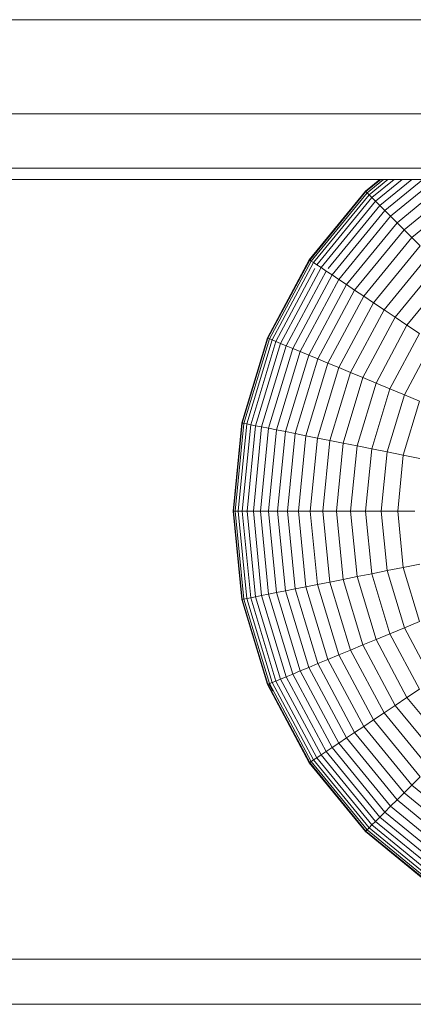
# Model space of a CAD drawing. Units: millimetres. Extents: x -3054 to 7026, y -2996 to 4132.
# Drawn here: x 4780 to 4798, y 286 to 329 of the extents above; entities that cross this region are included whole.
import ezdxf

# ---------------------------------------------------------------- set-up
doc = ezdxf.new("R2010")
doc.units = ezdxf.units.MM
doc.layers.add('A-GENM', color=13, linetype='Continuous', lineweight=9)
doc.layers.add('G-IMPT', color=8, linetype='Continuous', lineweight=9)

# ---------------------------------------------------------------- blocks, each defined once
blk = doc.blocks.new('D- Parallerbar - tan_DWG-V7-South')
at = {"layer": 'G-IMPT'}
for p, q in [((40.914, 219.624), (-48.184, 219.624)), ((45.865, 217.624), (-53.135, 217.624))]:
    blk.add_line(p, q, dxfattribs=at)
blk = doc.blocks.new('D- Parallerbar - 13_DWG-421161-South')
at = {"layer": 'G-IMPT'}
for p, q in [((193.255, 261.114), (-193.419, 261.114)), ((193.255, 256.95), (-193.419, 256.95)), ((193.255, 254.549), (-193.419, 254.549)), ((193.255, 254.061), (-193.419, 254.061)), ((27.982, 253.543), (28.613, 254.061)), ((27.994, 253.531), (28.641, 254.061)), ((28, 253.525), (28.654, 254.061)), ((28.055, 253.47), (28.775, 254.061)), ((28.145, 253.38), (28.975, 254.061)), ((28.269, 253.256), (29.251, 254.061)), ((28.427, 253.098), (29.601, 254.061)), ((28.618, 252.907), (30.025, 254.061)), ((28.841, 252.684), (30.518, 254.061)), ((29.094, 252.431), (31.08, 254.061)), ((29.377, 252.148), (31.709, 254.061)), ((29.69, 251.835), (32.355, 254.022)), ((30.031, 251.494), (32.622, 253.621)), ((25.494, 250.513), (27.982, 253.543)), ((25.509, 250.503), (27.994, 253.531)), ((25.516, 250.498), (28, 253.525)), ((25.58, 250.455), (28.055, 253.47)), ((25.686, 250.385), (28.145, 253.38)), ((25.833, 250.287), (28.269, 253.256)), ((28, 253.525), (27.982, 253.543)), ((27.982, 253.543), (27.994, 253.531)), ((27.994, 253.531), (28.032, 253.494)), ((28.055, 253.47), (28, 253.525)), ((28.145, 253.38), (28.055, 253.47)), ((28.269, 253.256), (28.145, 253.38)), ((28.427, 253.098), (28.269, 253.256)), ((26.019, 250.163), (28.427, 253.098)), ((26.336, 250.127), (28.618, 252.907)), ((26.504, 249.838), (28.841, 252.684)), ((28.618, 252.907), (28.427, 253.098)), ((28.841, 252.684), (28.618, 252.907)), ((29.094, 252.431), (28.841, 252.684)), ((26.802, 249.639), (29.094, 252.431)), ((29.377, 252.148), (29.094, 252.431)), ((27.136, 249.416), (29.377, 252.148)), ((27.503, 249.171), (29.69, 251.835)), ((29.69, 251.835), (29.377, 252.148)), ((30.031, 251.494), (29.69, 251.835)), ((27.904, 248.903), (30.031, 251.494)), ((30.399, 251.126), (30.031, 251.494)), ((28.337, 248.614), (30.399, 251.126)), ((23.646, 247.055), (25.494, 250.513)), ((25.516, 250.498), (25.494, 250.513)), ((25.494, 250.513), (25.509, 250.503)), ((28.801, 248.304), (30.793, 250.732)), ((23.663, 247.048), (25.509, 250.503)), ((23.67, 247.045), (25.516, 250.498)), ((23.742, 247.015), (25.58, 250.455)), ((23.859, 246.967), (25.686, 250.385)), ((24.022, 246.899), (25.747, 250.127)), ((24.229, 246.814), (26.019, 250.163)), ((25.509, 250.503), (25.553, 250.474)), ((25.58, 250.455), (25.516, 250.498)), ((25.686, 250.385), (25.58, 250.455)), ((25.833, 250.287), (25.686, 250.385)), ((26.019, 250.163), (25.833, 250.287)), ((26.243, 250.013), (26.019, 250.163)), ((29.294, 247.974), (31.213, 250.312)), ((24.478, 246.711), (26.243, 250.013)), ((24.769, 246.59), (26.504, 249.838)), ((25.1, 246.453), (26.802, 249.639)), ((26.504, 249.838), (26.243, 250.013)), ((26.802, 249.639), (26.504, 249.838)), ((27.136, 249.416), (26.802, 249.639)), ((29.817, 247.624), (31.658, 249.867)), ((25.47, 246.3), (27.136, 249.416)), ((27.503, 249.171), (27.136, 249.416)), ((25.878, 246.13), (27.503, 249.171)), ((26.323, 245.946), (27.904, 248.903)), ((27.904, 248.903), (27.503, 249.171)), ((28.337, 248.614), (27.904, 248.903)), ((26.804, 245.747), (28.337, 248.614)), ((28.801, 248.304), (28.337, 248.614)), ((27.32, 245.533), (28.801, 248.304)), ((27.869, 245.306), (29.294, 247.974)), ((29.294, 247.974), (28.801, 248.304)), ((29.817, 247.624), (29.294, 247.974)), ((28.45, 245.065), (29.817, 247.624)), ((30.368, 247.256), (29.817, 247.624)), ((22.508, 243.303), (23.646, 247.055)), ((22.526, 243.3), (23.663, 247.048)), ((22.534, 243.298), (23.67, 247.045)), ((23.67, 247.045), (23.646, 247.055)), ((23.646, 247.055), (23.663, 247.048)), ((23.663, 247.048), (23.711, 247.028)), ((23.742, 247.015), (23.67, 247.045)), ((29.062, 244.812), (30.368, 247.256)), ((22.61, 243.283), (23.742, 247.015)), ((22.734, 243.258), (23.859, 246.967)), ((22.907, 243.224), (24.022, 246.899)), ((23.126, 243.18), (24.229, 246.814)), ((23.391, 243.128), (24.478, 246.711)), ((23.7, 243.066), (24.769, 246.59)), ((23.859, 246.967), (23.742, 247.015)), ((24.022, 246.899), (23.859, 246.967)), ((24.229, 246.814), (24.022, 246.899)), ((24.478, 246.711), (24.229, 246.814)), ((24.769, 246.59), (24.478, 246.711)), ((25.1, 246.453), (24.769, 246.59)), ((29.704, 244.546), (30.946, 246.87)), ((24.051, 242.996), (25.1, 246.453)), ((24.444, 242.918), (25.47, 246.3)), ((25.47, 246.3), (25.1, 246.453)), ((25.878, 246.13), (25.47, 246.3)), ((24.878, 242.832), (25.878, 246.13)), ((25.35, 242.738), (26.323, 245.946)), ((25.861, 242.636), (26.804, 245.747)), ((26.323, 245.946), (25.878, 246.13)), ((26.804, 245.747), (26.323, 245.946)), ((27.32, 245.533), (26.804, 245.747)), ((26.408, 242.527), (27.32, 245.533)), ((26.991, 242.411), (27.869, 245.306)), ((27.869, 245.306), (27.32, 245.533)), ((28.45, 245.065), (27.869, 245.306)), ((27.607, 242.289), (28.45, 245.065)), ((29.062, 244.812), (28.45, 245.065)), ((28.257, 242.16), (29.062, 244.812)), ((28.939, 242.024), (29.704, 244.546)), ((29.704, 244.546), (29.062, 244.812)), ((30.374, 244.268), (29.704, 244.546)), ((29.651, 241.882), (30.374, 244.268)), ((22.124, 239.401), (22.508, 243.303)), ((22.142, 239.401), (22.526, 243.3)), ((22.15, 239.401), (22.534, 243.298)), ((22.227, 239.401), (22.61, 243.283)), ((22.355, 239.401), (22.734, 243.258)), ((22.534, 243.298), (22.508, 243.303)), ((22.508, 243.303), (22.526, 243.3)), ((22.526, 243.3), (22.577, 243.289)), ((22.531, 239.401), (22.907, 243.224)), ((22.61, 243.283), (22.534, 243.298)), ((22.734, 243.258), (22.61, 243.283)), ((22.907, 243.224), (22.734, 243.258)), ((22.754, 239.401), (23.126, 243.18)), ((23.126, 243.18), (22.907, 243.224)), ((23.024, 239.401), (23.391, 243.128)), ((23.391, 243.128), (23.126, 243.18)), ((23.7, 243.066), (23.391, 243.128)), ((23.339, 239.401), (23.7, 243.066)), ((23.697, 239.401), (24.051, 242.996)), ((24.051, 242.996), (23.7, 243.066)), ((24.444, 242.918), (24.051, 242.996)), ((24.098, 239.401), (24.444, 242.918)), ((24.878, 242.832), (24.444, 242.918)), ((24.54, 239.401), (24.878, 242.832)), ((25.35, 242.738), (24.878, 242.832)), ((25.022, 239.401), (25.35, 242.738)), ((25.861, 242.636), (25.35, 242.738)), ((25.542, 239.401), (25.861, 242.636)), ((26.408, 242.527), (25.861, 242.636)), ((26.1, 239.401), (26.408, 242.527)), ((26.991, 242.411), (26.408, 242.527)), ((26.694, 239.401), (26.991, 242.411)), ((27.607, 242.289), (26.991, 242.411)), ((27.323, 239.401), (27.607, 242.289)), ((28.257, 242.16), (27.607, 242.289)), ((27.985, 239.401), (28.257, 242.16)), ((28.939, 242.024), (28.257, 242.16)), ((28.68, 239.401), (28.939, 242.024)), ((29.651, 241.882), (28.939, 242.024)), ((29.406, 239.401), (29.651, 241.882)), ((30.392, 241.735), (29.651, 241.882)), ((22.508, 235.499), (22.124, 239.401)), ((22.15, 239.401), (22.124, 239.401)), ((22.124, 239.401), (22.142, 239.401)), ((22.526, 235.503), (22.142, 239.401)), ((22.142, 239.401), (22.194, 239.401)), ((22.534, 235.505), (22.15, 239.401)), ((22.227, 239.401), (22.15, 239.401)), ((22.61, 235.52), (22.227, 239.401)), ((22.355, 239.401), (22.227, 239.401)), ((22.734, 235.544), (22.355, 239.401)), ((22.531, 239.401), (22.355, 239.401)), ((22.907, 235.579), (22.531, 239.401)), ((22.754, 239.401), (22.531, 239.401)), ((23.126, 235.622), (22.754, 239.401)), ((23.024, 239.401), (22.754, 239.401)), ((23.391, 235.675), (23.024, 239.401)), ((23.339, 239.401), (23.024, 239.401)), ((23.7, 235.736), (23.339, 239.401)), ((23.697, 239.401), (23.339, 239.401)), ((24.051, 235.806), (23.697, 239.401)), ((24.098, 239.401), (23.697, 239.401)), ((24.444, 235.885), (24.098, 239.401)), ((24.54, 239.401), (24.098, 239.401)), ((24.878, 235.971), (24.54, 239.401)), ((25.022, 239.401), (24.54, 239.401)), ((25.35, 236.065), (25.022, 239.401)), ((25.542, 239.401), (25.022, 239.401)), ((25.861, 236.166), (25.542, 239.401)), ((26.1, 239.401), (25.542, 239.401)), ((26.408, 236.275), (26.1, 239.401)), ((26.694, 239.401), (26.1, 239.401)), ((26.991, 236.391), (26.694, 239.401)), ((27.323, 239.401), (26.694, 239.401)), ((27.607, 236.514), (27.323, 239.401)), ((27.985, 239.401), (27.323, 239.401)), ((28.257, 236.643), (27.985, 239.401)), ((28.68, 239.401), (27.985, 239.401)), ((28.939, 236.779), (28.68, 239.401)), ((29.406, 239.401), (28.68, 239.401)), ((29.651, 236.92), (29.406, 239.401)), ((30.162, 239.401), (29.406, 239.401)), ((30.392, 237.068), (29.651, 236.92)), ((28.257, 236.643), (27.607, 236.514)), ((28.939, 236.779), (28.257, 236.643)), ((29.062, 233.991), (28.257, 236.643)), ((29.651, 236.92), (28.939, 236.779)), ((29.704, 234.257), (28.939, 236.779)), ((30.374, 234.534), (29.651, 236.92)), ((25.861, 236.166), (25.35, 236.065)), ((26.408, 236.275), (25.861, 236.166)), ((26.804, 233.056), (25.861, 236.166)), ((26.991, 236.391), (26.408, 236.275)), ((27.32, 233.269), (26.408, 236.275)), ((27.607, 236.514), (26.991, 236.391)), ((27.869, 233.497), (26.991, 236.391)), ((28.45, 233.737), (27.607, 236.514)), ((23.7, 235.736), (23.391, 235.675)), ((24.051, 235.806), (23.7, 235.736)), ((24.769, 232.212), (23.7, 235.736)), ((24.444, 235.885), (24.051, 235.806)), ((25.1, 232.35), (24.051, 235.806)), ((24.878, 235.971), (24.444, 235.885)), ((25.47, 232.503), (24.444, 235.885)), ((25.35, 236.065), (24.878, 235.971)), ((25.878, 232.672), (24.878, 235.971)), ((26.323, 232.857), (25.35, 236.065)), ((22.534, 235.505), (22.508, 235.499)), ((22.508, 235.499), (22.526, 235.503)), ((23.646, 231.748), (22.508, 235.499)), ((22.526, 235.503), (22.577, 235.513)), ((23.663, 231.754), (22.526, 235.503)), ((22.61, 235.52), (22.534, 235.505)), ((23.67, 231.758), (22.534, 235.505)), ((22.734, 235.544), (22.61, 235.52)), ((23.742, 231.787), (22.61, 235.52)), ((22.907, 235.579), (22.734, 235.544)), ((23.859, 231.836), (22.734, 235.544)), ((23.126, 235.622), (22.907, 235.579)), ((24.022, 231.903), (22.907, 235.579)), ((23.391, 235.675), (23.126, 235.622)), ((24.229, 231.989), (23.126, 235.622)), ((24.478, 232.092), (23.391, 235.675)), ((30.374, 234.534), (29.704, 234.257)), ((29.062, 233.991), (28.45, 233.737)), ((29.704, 234.257), (29.062, 233.991)), ((30.368, 231.546), (29.062, 233.991)), ((30.946, 231.932), (29.704, 234.257)), ((28.45, 233.737), (27.869, 233.497)), ((29.817, 231.178), (28.45, 233.737)), ((27.32, 233.269), (26.804, 233.056)), ((27.869, 233.497), (27.32, 233.269)), ((28.801, 230.499), (27.32, 233.269)), ((29.294, 230.829), (27.869, 233.497)), ((26.323, 232.857), (25.878, 232.672)), ((26.804, 233.056), (26.323, 232.857)), ((27.904, 229.9), (26.323, 232.857)), ((28.337, 230.189), (26.804, 233.056)), ((25.1, 232.35), (24.769, 232.212)), ((25.47, 232.503), (25.1, 232.35)), ((26.802, 229.164), (25.1, 232.35)), ((25.878, 232.672), (25.47, 232.503)), ((27.136, 229.387), (25.47, 232.503)), ((27.503, 229.632), (25.878, 232.672)), ((23.859, 231.836), (23.742, 231.787)), ((24.022, 231.903), (23.859, 231.836)), ((25.686, 228.418), (23.859, 231.836)), ((24.229, 231.989), (24.022, 231.903)), ((25.833, 228.516), (24.022, 231.903)), ((24.478, 232.092), (24.229, 231.989)), ((26.019, 228.64), (24.229, 231.989)), ((24.769, 232.212), (24.478, 232.092)), ((26.243, 228.79), (24.478, 232.092)), ((26.504, 228.965), (24.769, 232.212)), ((23.67, 231.758), (23.646, 231.748)), ((23.646, 231.748), (23.663, 231.754)), ((25.494, 228.29), (23.646, 231.748)), ((23.663, 231.754), (23.711, 231.775)), ((25.509, 228.3), (23.663, 231.754)), ((23.742, 231.787), (23.67, 231.758)), ((25.516, 228.304), (23.67, 231.758)), ((23.882, 231.456), (23.711, 231.775)), ((25.58, 228.347), (23.742, 231.787)), ((30.368, 231.546), (29.817, 231.178)), ((29.817, 231.178), (29.294, 230.829)), ((31.658, 228.935), (29.817, 231.178)), ((28.801, 230.499), (28.337, 230.189)), ((29.294, 230.829), (28.801, 230.499)), ((30.793, 228.071), (28.801, 230.499)), ((31.213, 228.491), (29.294, 230.829)), ((28.337, 230.189), (27.904, 229.9)), ((30.399, 227.676), (28.337, 230.189)), ((27.503, 229.632), (27.136, 229.387)), ((27.904, 229.9), (27.503, 229.632)), ((29.69, 226.967), (27.503, 229.632)), ((30.031, 227.308), (27.904, 229.9)), ((27.136, 229.387), (26.802, 229.164)), ((29.377, 226.655), (27.136, 229.387)), ((26.243, 228.79), (26.019, 228.64)), ((26.504, 228.965), (26.243, 228.79)), ((28.618, 225.896), (26.243, 228.79)), ((26.802, 229.164), (26.504, 228.965)), ((28.841, 226.118), (26.504, 228.965)), ((29.094, 226.372), (26.802, 229.164)), ((25.509, 228.3), (25.553, 228.329)), ((25.58, 228.347), (25.516, 228.304)), ((25.686, 228.418), (25.58, 228.347)), ((28.055, 225.332), (25.58, 228.347)), ((25.833, 228.516), (25.686, 228.418)), ((28.145, 225.422), (25.686, 228.418)), ((26.019, 228.64), (25.833, 228.516)), ((28.269, 225.547), (25.833, 228.516)), ((28.427, 225.705), (26.019, 228.64)), ((25.516, 228.304), (25.494, 228.29)), ((25.494, 228.29), (25.509, 228.3)), ((27.982, 225.259), (25.494, 228.29)), ((27.994, 225.272), (25.509, 228.3)), ((28, 225.278), (25.516, 228.304)), ((30.399, 227.676), (30.031, 227.308)), ((30.031, 227.308), (29.69, 226.967)), ((32.622, 225.181), (30.031, 227.308)), ((29.377, 226.655), (29.094, 226.372)), ((29.69, 226.967), (29.377, 226.655)), ((32.109, 224.413), (29.377, 226.655)), ((32.355, 224.781), (29.69, 226.967)), ((29.094, 226.372), (28.841, 226.118)), ((31.886, 224.08), (29.094, 226.372)), ((28.618, 225.896), (28.427, 225.705)), ((28.841, 226.118), (28.618, 225.896)), ((31.512, 223.52), (28.618, 225.896)), ((31.687, 223.782), (28.841, 226.118)), ((27.994, 225.272), (28.032, 225.309)), ((28.055, 225.332), (28, 225.278)), ((28.145, 225.422), (28.055, 225.332)), ((31.07, 222.858), (28.055, 225.332)), ((28.269, 225.547), (28.145, 225.422)), ((31.141, 222.964), (28.145, 225.422)), ((28.427, 225.705), (28.269, 225.547)), ((31.238, 223.11), (28.269, 225.547)), ((31.363, 223.296), (28.427, 225.705)), ((28, 225.278), (27.982, 225.259)), ((27.982, 225.259), (27.994, 225.272)), ((31.012, 222.772), (27.982, 225.259)), ((31.022, 222.787), (27.994, 225.272)), ((31.027, 222.794), (28, 225.278))]:
    blk.add_line(p, q, dxfattribs=at)
blk = doc.blocks.new('D- Parallerbar - D- Parallerbar-421182-South')
for name in ['D- Parallerbar - 13_DWG-421161-South', 'D- Parallerbar - tan_DWG-V7-South']:
    blk.add_blockref(name, (0, 0))

msp = doc.modelspace()

# ---------------------------------------------------------------- block references
at = {"layer": 'A-GENM'}
msp.add_blockref('D- Parallerbar - D- Parallerbar-421182-South', (4767.645, 68), dxfattribs=at)

doc.saveas('drawing.dxf')
